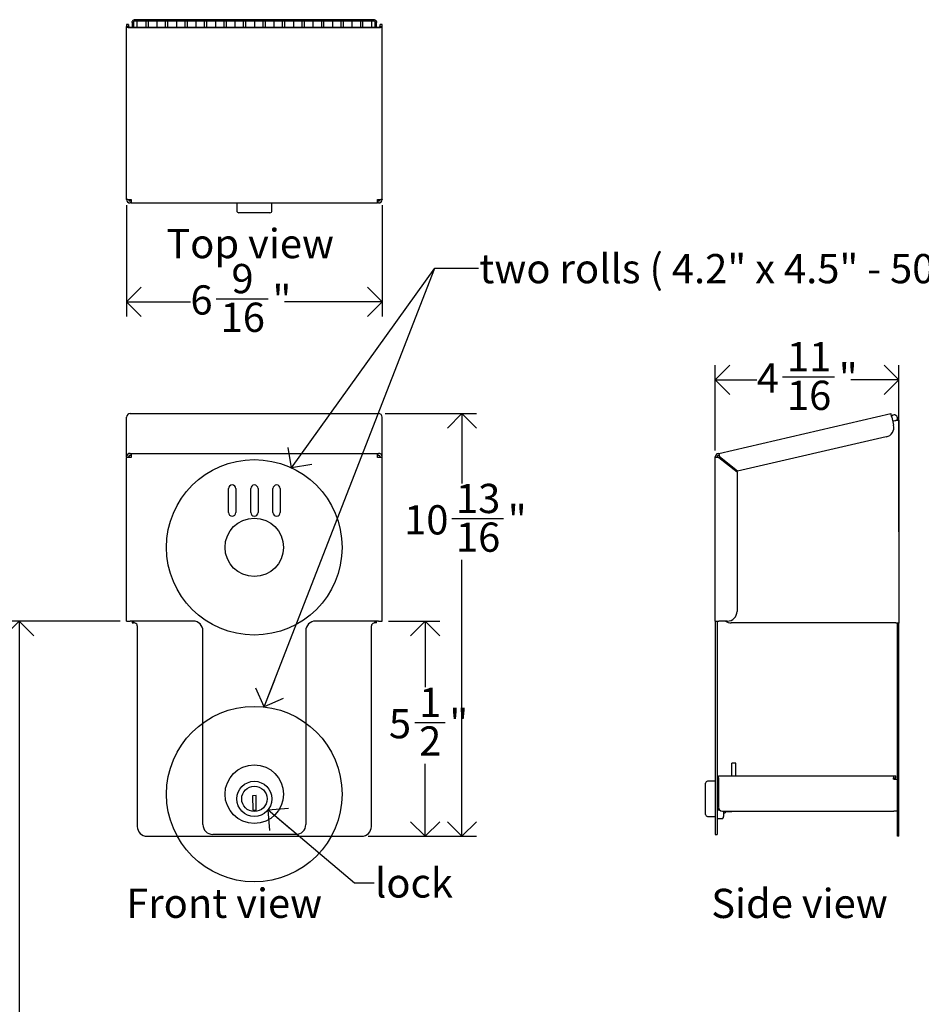
# Model space of a CAD drawing. Units: inches. Extents: x -12.4 to 80.2, y 0.2 to 99.8.
# Drawn here: x 10.7 to 33.8, y 24.9 to 50.1 of the extents above; entities that cross this region are included whole.
import ezdxf
from ezdxf.lldxf.tags import DXFTag

# ---------------------------------------------------------------- set-up
doc = ezdxf.new("R2010")
doc.units = ezdxf.units.IN
doc.header["$MEASUREMENT"] = 0
doc.linetypes.add('SLD-Solid', pattern=[0])
doc.layers.add('DIMS', color=5, linetype='SLD-Solid')
doc.layers.add('NOTES', color=1, linetype='SLD-Solid')
doc.styles.add('SLDTEXTSTYLE0', font='GOTHIC.TTF', dxfattribs={"width": 0.913})
doc.styles.get("Standard").update_dxf_attribs({"font": 'GOTHIC.TTF'})
tags = doc.linetypes.add('SLD-Center', pattern=[0.75, 0.6, -0.05, 0.05, -0.05]).pattern_tags.tags
tags[10:11] = [DXFTag(74, 4), DXFTag(75, 0), DXFTag(340, '0'), DXFTag(46, 1.0), DXFTag(50, 0.0), DXFTag(44, 0.0), DXFTag(45, 0.0)]
tags[8:9] = [DXFTag(74, 4), DXFTag(75, 0), DXFTag(340, '0'), DXFTag(46, 1.0), DXFTag(50, 0.0), DXFTag(44, 0.0), DXFTag(45, 0.0)]
tags[6:7] = [DXFTag(74, 4), DXFTag(75, 0), DXFTag(340, '0'), DXFTag(46, 1.0), DXFTag(50, 0.0), DXFTag(44, 0.0), DXFTag(45, 0.0)]
tags[4:5] = [DXFTag(74, 4), DXFTag(75, 0), DXFTag(340, '0'), DXFTag(46, 1.0), DXFTag(50, 0.0), DXFTag(44, 0.0), DXFTag(45, 0.0)]
doc.dimstyles.new('SLDDIMSTYLE0', dxfattribs={"dimtxt": 0.18, "dimasz": 0.75, "dimexe": 0, "dimexo": 0.0625, "dimgap": 0, "dimtad": 0, "dimtih": 1, "dimtoh": 1, "dimdec": 0, "dimrnd": 1e-09, "dimzin": 0, "dimdsep": 46, "dimlunit": 5, "dimtxsty": 'Standard', "dimblk1": 'OPEN90', "dimblk2": 'OPEN90', "dimsah": 1, "dimcen": 0.09, "dimadec": 0, "dimazin": 0, "dimtfac": 0.75, "dimtdec": 0, "dimtofl": 0, "dimtmove": 0, "dimatfit": 3, "dimldrblk": 'OPEN90', "dimfxl": 0, "dimfrac": 2, "dimtolj": 1, "dimtzin": 0, "dimarcsym": 0})
doc.dimstyles.new('SLDDIMSTYLE1', dxfattribs={"dimtxt": 0.75, "dimasz": 0.75, "dimexe": 0, "dimexo": 0.0625, "dimgap": 0.1875, "dimtad": 0, "dimtih": 1, "dimtoh": 1, "dimrnd": 1e-09, "dimzin": 12, "dimdsep": 46, "dimlunit": 5, "dimtxsty": 'SLDTEXTSTYLE0', "dimblk1": 'OPEN90', "dimblk2": 'OPEN90', "dimsah": 1, "dimcen": 0.09, "dimadec": 0, "dimazin": 3, "dimtfac": 1, "dimtofl": 0, "dimtmove": 0, "dimatfit": 3, "dimldrblk": 'OPEN90', "dimfxl": 0, "dimfrac": 2, "dimtolj": 1, "dimtzin": 12, "dimarcsym": 0})
doc.dimstyles.new('SLDDIMSTYLE2', dxfattribs={"dimtxt": 0.75, "dimasz": 0.75, "dimexe": 0, "dimexo": 0.0625, "dimgap": 0.1875, "dimtad": 0, "dimtih": 1, "dimtoh": 1, "dimdec": 6, "dimrnd": 1e-09, "dimzin": 12, "dimdsep": 46, "dimlunit": 5, "dimtxsty": 'SLDTEXTSTYLE0', "dimblk1": 'OPEN90', "dimblk2": 'OPEN90', "dimsah": 1, "dimcen": 0.09, "dimadec": 0, "dimazin": 3, "dimtfac": 1, "dimtofl": 0, "dimtmove": 0, "dimatfit": 3, "dimldrblk": 'OPEN90', "dimfxl": 0, "dimfrac": 2, "dimtolj": 1, "dimtzin": 12, "dimarcsym": 0})

# ---------------------------------------------------------------- blocks, each defined once
blk = doc.blocks.new('_Open90')
at = {"color": 0, "linetype": 'ByBlock', "lineweight": -2}
for p, q in [((-0.5, 0.5), (0, 0)), ((0, 0), (-1, 0)), ((0, 0), (-0.5, -0.5))]:
    blk.add_line(p, q, dxfattribs=at)
blk = doc.blocks.new('_D')
at = {"layer": 'DIMS'}
for p, q in [((13.299, 34.707), (10.335, 34.707)), ((10.71, 34.707), (10.71, 24.683)), ((10.71, 21.707), (10.71, 22.302))]:
    blk.add_line(p, q, dxfattribs=at)
at = {"layer": 'DIMS', "xscale": 0.7500000000000001, "yscale": 0.7500000000000001}
for p, rotation in [((10.71, 34.707), 90.00000000000026), ((10.71, 21.707), 270.0000000000002)]:
    blk.add_blockref('_Open90', p, dxfattribs=dict(at, rotation=rotation))
at = {"layer": 'DIMS', "insert": (-12.382, 24.45), "char_height": 0.75, "attachment_point": 1, "style": 'SLDTEXTSTYLE0'}
blk.add_mtext('                                                                                 44" (1117mm) Max. height for unrestricted access', dxfattribs=at)
blk = doc.blocks.new('_D_1')
at = {"layer": 'DIMS'}
for p, q in [((20.091, 40.028), (22.436, 40.028)), ((22.061, 40.028), (22.061, 38.239)), ((21.797, 37.335), (23.125, 37.335)), ((22.061, 29.188), (22.061, 36.277)), ((19.657, 29.188), (22.436, 29.188))]:
    blk.add_line(p, q, dxfattribs=at)
at = {"layer": 'DIMS', "xscale": 0.7500000000000001, "yscale": 0.7500000000000001}
for p, rotation in [((22.061, 40.028, -0.565), 90.00000000000018), ((22.061, 29.188, -0.565), 270.0000000000002)]:
    blk.add_blockref('_Open90', p, dxfattribs=dict(at, rotation=rotation))
at = {"layer": 'DIMS', "char_height": 0.75, "attachment_point": 1, "style": 'SLDTEXTSTYLE0'}
for s, insert in [('13', (21.907, 38.227)), ('10', (20.579, 37.679)), ('"', (23.235, 37.679)), ('16', (21.907, 37.235))]:
    blk.add_mtext(s, dxfattribs=dict(at, insert=insert))
blk = doc.blocks.new('_D_2')
at = {"layer": 'DIMS'}
for p, q in [((20.181, 34.707), (21.492, 34.707)), ((21.117, 34.707), (21.117, 33.01)), ((20.852, 32.106), (21.626, 32.106)), ((21.117, 29.188), (21.117, 31.049)), ((19.657, 29.188), (21.492, 29.188))]:
    blk.add_line(p, q, dxfattribs=at)
at = {"layer": 'DIMS', "xscale": 0.7500000000000001, "yscale": 0.7500000000000001}
for p, rotation in [((21.117, 34.707, -0.565), 90.00000000000044), ((21.117, 29.188, -0.565), 270.0000000000005)]:
    blk.add_blockref('_Open90', p, dxfattribs=dict(at, rotation=rotation))
at = {"layer": 'DIMS', "char_height": 0.75, "attachment_point": 1, "style": 'SLDTEXTSTYLE0'}
for s, insert in [('1', (20.962, 32.999)), ('5', (20.188, 32.451)), ('"', (21.736, 32.451)), ('2', (20.962, 32.007))]:
    blk.add_mtext(s, dxfattribs=dict(at, insert=insert))
blk = doc.blocks.new('_D_3')
at = {"layer": 'DIMS'}
for p, q in [((28.554, 39.084), (28.554, 41.269)), ((33.254, 36.998), (33.254, 41.269)), ((30.28, 40.971), (31.608, 40.971)), ((28.554, 40.894), (29.616, 40.894)), ((33.254, 40.894), (32.027, 40.894))]:
    blk.add_line(p, q, dxfattribs=at)
at = {"layer": 'DIMS', "xscale": 0.7500000000000001, "yscale": 0.7500000000000001, "rotation": 180.0000000000004}
blk.add_blockref('_Open90', (28.554, 40.894, 0.172), dxfattribs=at)
at = {"layer": 'DIMS', "xscale": 0.7500000000000001, "yscale": 0.7500000000000001}
blk.add_blockref('_Open90', (33.254, 40.894, 0.172), dxfattribs=at)
at = {"layer": 'DIMS', "char_height": 0.75, "attachment_point": 1, "style": 'SLDTEXTSTYLE0'}
for s, insert in [('11', (30.39, 41.863)), ('4', (29.616, 41.315)), ('"', (31.718, 41.315)), ('16', (30.39, 40.872))]:
    blk.add_mtext(s, dxfattribs=dict(at, insert=insert))
blk = doc.blocks.new('_D_9')
at = {"layer": 'DIMS'}
for p, q in [((13.466, 45.371), (13.466, 42.522)), ((20.014, 45.371), (20.014, 42.522)), ((15.765, 42.974), (17.093, 42.974)), ((13.466, 42.897), (15.101, 42.897)), ((20.014, 42.897), (17.512, 42.897))]:
    blk.add_line(p, q, dxfattribs=at)
at = {"layer": 'DIMS', "xscale": 0.7500000000000001, "yscale": 0.7500000000000001, "rotation": 180.0000000000001}
blk.add_blockref('_Open90', (13.466, 42.897, 0.311), dxfattribs=at)
at = {"layer": 'DIMS', "xscale": 0.7500000000000001, "yscale": 0.7500000000000001}
blk.add_blockref('_Open90', (20.014, 42.897, 0.311), dxfattribs=at)
at = {"layer": 'DIMS', "char_height": 0.75, "attachment_point": 1, "style": 'SLDTEXTSTYLE0'}
for s, insert in [('9', (16.152, 43.866)), ('6', (15.101, 43.318)), ('"', (17.203, 43.318)), ('16', (15.875, 42.874))]:
    blk.add_mtext(s, dxfattribs=dict(at, insert=insert))

msp = doc.modelspace()

# ---------------------------------------------------------------- linework, layer by layer
at = {"color": 7, "linetype": 'SLD-Solid', "lineweight": 25}
for p, q in [((13.5157516, 50.0074281), (13.4657516, 50.0074281)), ((13.4657516, 50.0074281), (13.4657516, 50.0010206)), ((13.4657516, 50.0010206), (13.4657516, 49.9523575)), ((13.5157516, 50.0074281), (13.5157516, 50.0010206)), ((13.5157516, 50.0010206), (13.5157516, 49.9523575)), ((13.6057461, 50.055781), (13.6057461, 50.0377943)), ((13.6057461, 50.0377943), (13.6057461, 49.9433595)), ((13.6407461, 50.055781), (13.6407461, 50.0377943)), ((13.6407461, 50.0377943), (13.6407461, 49.9433595)), ((19.7992218, 50.130781), (13.6807461, 50.130781)), ((13.7399839, 50.095781), (13.6807461, 50.095781)), ((13.9649839, 50.095781), (13.7399839, 50.095781)), ((13.7399839, 50.0008473), (13.7399839, 50.095781)), ((13.7399839, 49.9433595), (13.7399839, 50.0008473)), ((13.9649839, 50.0008473), (13.9649839, 50.095781)), ((14.0149839, 50.095781), (13.9649839, 50.095781)), ((13.9649839, 49.9433595), (13.9649839, 50.0008473)), ((14.2399839, 50.095781), (14.0149839, 50.095781)), ((14.0149839, 50.095781), (14.0149839, 49.9433595)), ((14.4649839, 50.095781), (14.2399839, 50.095781)), ((14.2399839, 50.095781), (14.2399839, 50.0008473)), ((14.2399839, 50.0008473), (14.2399839, 49.9433595)), ((14.4649839, 50.0008473), (14.4649839, 50.095781)), ((14.5149839, 50.095781), (14.4649839, 50.095781)), ((14.4649839, 49.9433595), (14.4649839, 50.0008473)), ((14.7399839, 50.095781), (14.5149839, 50.095781)), ((14.5149839, 50.095781), (14.5149839, 49.9433595)), ((14.9649839, 50.095781), (14.7399839, 50.095781)), ((14.7399839, 50.095781), (14.7399839, 50.0008473)), ((15.0149839, 50.095781), (14.7399839, 50.095781)), ((14.7399839, 50.0008473), (14.7399839, 49.9433595)), ((14.9649839, 50.0008473), (14.9649839, 50.095781)), ((14.9649839, 49.9433595), (14.9649839, 50.0008473)), ((15.2399839, 50.095781), (15.0149839, 50.095781)), ((15.0149839, 50.095781), (15.0149839, 49.9433595)), ((15.4649839, 50.095781), (15.2399839, 50.095781)), ((15.2399839, 50.095781), (15.2399839, 50.0008473)), ((15.2399839, 50.0008473), (15.2399839, 49.9433595)), ((15.4649839, 50.0008473), (15.4649839, 50.095781)), ((15.5149839, 50.095781), (15.4649839, 50.095781)), ((15.4649839, 49.9433595), (15.4649839, 50.0008473)), ((15.5149839, 50.095781), (15.5149839, 49.9433595)), ((15.7399839, 50.095781), (15.5149839, 50.095781)), ((15.9649839, 50.095781), (15.7399839, 50.095781)), ((15.7399839, 50.095781), (15.7399839, 50.0008473)), ((15.7399839, 50.0008473), (15.7399839, 49.9433595)), ((15.9649839, 50.0008473), (15.9649839, 50.095781)), ((16.0149839, 50.095781), (15.9649839, 50.095781)), ((15.9649839, 49.9433595), (15.9649839, 50.0008473)), ((16.2399839, 50.095781), (16.0149839, 50.095781)), ((16.0149839, 50.095781), (16.0149839, 49.9433595)), ((16.4649839, 50.095781), (16.2399839, 50.095781)), ((16.2399839, 50.095781), (16.2399839, 50.0008473)), ((16.5149839, 50.095781), (16.2399839, 50.095781)), ((16.2399839, 50.0008473), (16.2399839, 49.9433595)), ((16.4649839, 50.0008473), (16.4649839, 50.095781)), ((16.4649839, 49.9433595), (16.4649839, 50.0008473)), ((16.7399839, 50.095781), (16.5149839, 50.095781)), ((16.5149839, 50.095781), (16.5149839, 49.9433595)), ((16.9649839, 50.095781), (16.7399839, 50.095781)), ((16.7399839, 50.095781), (16.7399839, 50.0008473)), ((16.7399839, 50.0008473), (16.7399839, 49.9433595)), ((16.9649839, 50.0008473), (16.9649839, 50.095781)), ((17.0149839, 50.095781), (16.9649839, 50.095781)), ((16.9649839, 49.9433595), (16.9649839, 50.0008473)), ((17.0149839, 50.095781), (17.0149839, 49.9433595)), ((17.2399839, 50.095781), (17.0149839, 50.095781)), ((17.4649839, 50.095781), (17.2399839, 50.095781)), ((17.2399839, 50.095781), (17.2399839, 50.0008473)), ((17.2399839, 50.0008473), (17.2399839, 49.9433595)), ((17.4649839, 50.0008473), (17.4649839, 50.095781)), ((17.5149839, 50.095781), (17.4649839, 50.095781)), ((17.4649839, 49.9433595), (17.4649839, 50.0008473)), ((17.7399839, 50.095781), (17.5149839, 50.095781)), ((17.5149839, 50.095781), (17.5149839, 49.9433595)), ((17.9649839, 50.095781), (17.7399839, 50.095781)), ((17.7399839, 50.095781), (17.7399839, 50.0008473)), ((17.7399839, 50.0008473), (17.7399839, 49.9433595)), ((17.9649839, 50.0008473), (17.9649839, 50.095781)), ((18.0149839, 50.095781), (17.9649839, 50.095781)), ((17.9649839, 49.9433595), (17.9649839, 50.0008473)), ((18.2399839, 50.095781), (18.0149839, 50.095781)), ((18.0149839, 50.095781), (18.0149839, 49.9433595)), ((18.4649839, 50.095781), (18.2399839, 50.095781)), ((18.2399839, 50.095781), (18.2399839, 50.0008473)), ((18.2399839, 50.0008473), (18.2399839, 49.9433595)), ((18.4649839, 50.0008473), (18.4649839, 50.095781)), ((18.5149839, 50.095781), (18.4649839, 50.095781)), ((18.4649839, 49.9433595), (18.4649839, 50.0008473)), ((18.7399839, 50.095781), (18.5149839, 50.095781)), ((18.5149839, 50.095781), (18.5149839, 49.9433595)), ((18.9649839, 50.095781), (18.7399839, 50.095781)), ((18.7399839, 50.095781), (18.7399839, 50.0008473)), ((18.7399839, 50.0008473), (18.7399839, 49.9433595)), ((18.9649839, 50.0008473), (18.9649839, 50.095781)), ((19.0149839, 50.095781), (18.9649839, 50.095781)), ((18.9649839, 49.9433595), (18.9649839, 50.0008473)), ((19.2399839, 50.095781), (19.0149839, 50.095781)), ((19.0149839, 50.095781), (19.0149839, 49.9433595)), ((19.4649839, 50.095781), (19.2399839, 50.095781)), ((19.2399839, 50.095781), (19.2399839, 50.0008473)), ((19.2399839, 50.0008473), (19.2399839, 49.9433595)), ((19.4649839, 50.0008473), (19.4649839, 50.095781)), ((19.5149839, 50.095781), (19.4649839, 50.095781)), ((19.4649839, 49.9433595), (19.4649839, 50.0008473)), ((19.7399839, 50.095781), (19.5149839, 50.095781)), ((19.5149839, 50.095781), (19.5149839, 49.9433595)), ((19.7399839, 50.095781), (19.7399839, 49.9433595)), ((19.7992218, 50.095781), (19.7399839, 50.095781)), ((19.8392218, 50.0377943), (19.8392218, 50.055781)), ((19.8392218, 49.9433595), (19.8392218, 50.0377943)), ((19.8742218, 50.0377943), (19.8742218, 50.055781)), ((19.8742218, 49.9433595), (19.8742218, 50.0377943)), ((20.0142162, 50.0074281), (19.9642162, 50.0074281)), ((19.9642162, 50.0010206), (19.9642162, 50.0074281)), ((19.9642162, 49.9523575), (19.9642162, 50.0010206)), ((20.0142162, 50.0010206), (20.0142162, 50.0074281)), ((20.0142162, 49.9523575), (20.0142162, 50.0010206)), ((13.4657516, 45.5374532), (13.4657516, 49.9523575)), ((13.5157516, 49.9523575), (13.4657516, 49.9523575)), ((13.5557516, 49.9433595), (19.9242162, 49.9433595)), ((13.5557516, 49.9321119), (19.9242162, 49.9321119)), ((19.9642162, 49.9523575), (20.0142162, 49.9523575)), ((20.0142162, 45.5374532), (20.0142162, 49.9523575)), ((13.4657516, 45.5374532), (13.4657516, 45.523931)), ((13.4657516, 45.5201413), (13.4657516, 45.523931)), ((13.5557516, 45.5172076), (13.5824265, 45.5172076)), ((13.5824265, 45.4801413), (13.5557516, 45.4801413)), ((13.5824265, 45.5172076), (13.5824265, 45.4998957)), ((13.5824265, 45.4998957), (13.5824265, 45.4301413)), ((19.8975414, 45.5172076), (19.9242162, 45.5172076)), ((19.8975414, 45.4998957), (19.8975414, 45.5172076)), ((19.8975414, 45.4301413), (19.8975414, 45.4998957)), ((19.9242162, 45.4801413), (19.8975414, 45.4801413)), ((20.0142162, 45.523931), (20.0142162, 45.5374532)), ((20.0142162, 45.523931), (20.0142162, 45.5201413)), ((13.5824265, 45.4301413), (13.5557516, 45.4301413)), ((13.5824265, 45.4301413), (19.8975414, 45.4301413)), ((16.2899839, 45.4301413), (16.2899839, 45.2301413)), ((17.1899839, 45.2301413), (17.1899839, 45.4301413)), ((19.9242162, 45.4301413), (19.8975414, 45.4301413)), ((17.1399839, 45.1801413), (16.3399839, 45.1801413)), ((13.4657516, 38.9213649), (13.4657516, 39.9406258)), ((13.5557516, 40.0283191), (19.9242162, 40.0283191)), ((20.0142162, 38.9213649), (20.0142162, 39.9406258)), ((28.6406936, 39.0090582), (33.0555979, 40.0283191)), ((33.0758435, 39.9406258), (33.0555979, 40.0283191)), ((33.0668455, 39.9796006), (33.1243333, 39.9928727)), ((33.0758435, 39.9406258), (33.1245066, 39.7298429)), ((33.219267, 39.8583591), (33.219267, 39.9173591)), ((33.0996661, 39.8374391), (33.1612803, 39.8516639)), ((33.1612803, 39.8516639), (33.179267, 39.8532968)), ((33.2144395, 39.8583591), (33.2452154, 39.8583591)), ((33.254267, 39.8583591), (33.2452154, 39.8583591)), ((33.254267, 39.8583591), (33.254267, 34.6566841)), ((32.9371519, 39.4300126), (29.1243294, 38.5497531)), ((13.4657516, 38.9176722), (13.4657516, 38.9213649)), ((13.4657516, 38.9176722), (13.4657516, 38.8996008)), ((13.4657516, 34.7065663), (13.4657516, 38.8996008)), ((13.5557516, 38.8996008), (13.4657516, 38.8996008)), ((13.5157516, 38.9176722), (13.5157516, 38.9213649)), ((13.5157516, 38.9176722), (13.5157516, 38.8996008)), ((13.5557516, 39.0090582), (13.5824265, 39.0090582)), ((13.5557516, 38.9603397), (13.5824265, 38.9603397)), ((13.5824265, 38.8996008), (13.5557516, 38.8996008)), ((13.5824265, 39.0090582), (13.5824265, 39.0050614)), ((13.5824265, 39.0050614), (13.5824265, 38.9173681)), ((13.5824265, 39.0050614), (19.8975414, 39.0050614)), ((13.5824265, 38.9173681), (13.5824265, 38.8996008)), ((19.8975414, 39.0090582), (19.9242162, 39.0090582)), ((19.8975414, 39.0050614), (19.8975414, 39.0090582)), ((19.8975414, 38.9173681), (19.8975414, 39.0050614)), ((19.8975414, 38.9603397), (19.9242162, 38.9603397)), ((19.8975414, 38.8996008), (19.8975414, 38.9173681)), ((19.9242162, 38.8996008), (19.8975414, 38.8996008)), ((20.0142162, 38.8996008), (19.9242162, 38.8996008)), ((19.9642162, 38.9213649), (19.9642162, 38.9176722)), ((19.9642162, 38.8996008), (19.9642162, 38.9176722)), ((20.0142162, 38.9213649), (20.0142162, 38.9176722)), ((20.0142162, 38.8996008), (20.0142162, 38.9176722)), ((20.0142162, 34.7065663), (20.0142162, 38.8996008)), ((28.5536273, 38.8996008), (28.5536273, 38.9173681)), ((28.5536273, 34.7065663), (28.5536273, 38.8996008)), ((28.6436273, 38.8996008), (28.5536273, 38.8996008)), ((28.6036273, 38.8996008), (28.6036273, 38.9173681)), ((28.6233817, 39.0050614), (28.6406936, 39.0090582)), ((28.6346292, 38.9563429), (28.6519412, 38.9603397)), ((28.6406936, 39.0090582), (28.6609392, 38.9213649)), ((28.6474171, 38.8996008), (28.6436273, 38.8996008)), ((28.6474171, 38.8996008), (29.1099547, 38.5316817)), ((28.6609392, 38.9213649), (28.6617917, 38.9176722)), ((29.1243294, 38.5497531), (28.6617917, 38.9176722)), ((29.1099547, 38.5316817), (29.1099547, 34.9565663)), ((16.0764839, 37.4920663), (16.0764839, 38.1050663)), ((16.2634839, 38.1050663), (16.2634839, 37.4920663)), ((16.6464839, 37.4920663), (16.6464839, 38.1050663)), ((16.8334839, 38.1050663), (16.8334839, 37.4920663)), ((17.2164839, 37.4920663), (17.2164839, 38.1050663)), ((17.4034839, 38.1050663), (17.4034839, 37.4920663)), ((13.4657516, 34.7065663), (13.5557516, 34.7065663)), ((15.1724839, 34.7065663), (13.5557516, 34.7065663)), ((13.6057461, 34.7065663), (13.6057461, 34.6583591)), ((13.6057461, 34.6583591), (13.6407461, 34.6583591)), ((13.6407461, 34.7065663), (13.6407461, 34.6583591)), ((13.6687839, 34.6583591), (13.6407461, 34.6583591)), ((13.6807461, 34.6566841), (13.6583169, 34.6583591)), ((13.6807461, 34.6566841), (13.6687839, 34.6583591)), ((19.9242162, 34.7065663), (18.3074839, 34.7065663)), ((19.8216509, 34.6583591), (19.7992218, 34.6566841)), ((19.811184, 34.6583591), (19.7992218, 34.6566841)), ((19.8392218, 34.6583591), (19.811184, 34.6583591)), ((19.8392218, 34.6583591), (19.8392218, 34.7065663)), ((19.8742218, 34.6583591), (19.8392218, 34.6583591)), ((19.8742218, 34.6583591), (19.8742218, 34.7065663)), ((19.9242162, 34.7065663), (20.0142162, 34.7065663)), ((28.5536273, 34.7065663), (28.6436273, 34.7065663)), ((28.5536273, 34.7065663), (28.5536273, 34.4565663)), ((28.6036273, 34.7065663), (28.6036273, 34.4565663)), ((28.8599547, 34.7065663), (28.6436273, 34.7065663)), ((33.179267, 34.6583591), (28.9641803, 34.6583591)), ((33.179267, 34.6583591), (33.2508347, 34.6583591)), ((33.219267, 34.5833591), (33.219267, 34.6566841)), ((33.2508347, 34.6583591), (33.254267, 34.6566841)), ((33.254267, 34.5833591), (33.254267, 34.6566841)), ((13.7399839, 34.5833591), (13.7399839, 29.4383591)), ((15.4224839, 29.4865663), (15.4224839, 34.4565663)), ((18.0574839, 34.4565663), (18.0574839, 29.4865663)), ((19.7399839, 29.4383591), (19.7399839, 34.5833591)), ((28.5536273, 34.4565663), (28.5536273, 29.4865663)), ((28.6036273, 34.4565663), (28.6036273, 29.4865663)), ((33.219267, 29.4383591), (33.219267, 34.5833591)), ((33.254267, 29.4383591), (33.254267, 34.5833591)), ((29.0786273, 31.0654122), (28.9786273, 31.0654122)), ((28.9786273, 30.9501246), (28.9786273, 31.0654122)), ((29.0786273, 30.9501246), (29.0786273, 31.0654122)), ((28.9786273, 30.870126), (28.9786273, 30.9501246)), ((28.9786273, 30.8674617), (28.9786273, 30.870126)), ((28.9786273, 30.7353591), (28.9786273, 30.8674617)), ((29.0786273, 30.870126), (29.0786273, 30.9501246)), ((29.0786273, 30.8674617), (29.0786273, 30.870126)), ((29.0786273, 30.7353591), (29.0786273, 30.8674617)), ((28.5536273, 30.5982829), (28.3536273, 30.5982829)), ((28.6350347, 30.6510917), (28.6036273, 30.6510917)), ((28.6350347, 30.6853197), (28.6350347, 30.7353591)), ((28.6350347, 30.7353591), (33.1170347, 30.7353591)), ((28.6350347, 30.6853197), (28.6350347, 29.9361548)), ((33.1170347, 30.7353591), (33.1170347, 30.6853197)), ((33.1170347, 30.7353591), (33.1570347, 30.7353591)), ((33.1170347, 30.6853591), (33.1570347, 30.6853591)), ((33.1170347, 30.6571548), (33.1170347, 30.6853197)), ((33.129267, 30.6571548), (33.1170347, 30.6571548)), ((33.129267, 30.6571548), (33.219267, 30.6571548)), ((33.1570347, 30.7353591), (33.1820347, 30.7353591)), ((33.1570347, 30.6853591), (33.1820347, 30.6853591)), ((33.1820347, 30.6853591), (33.1820347, 30.7353591)), ((28.3036273, 29.7482901), (28.3036273, 30.5482829)), ((16.7844949, 30.2301001), (16.6944965, 30.2295612)), ((16.6944965, 30.2295612), (16.6967417, 29.8545679)), ((16.7867401, 29.8551068), (16.7844949, 30.2301001)), ((16.6967417, 29.8545679), (16.7867401, 29.8551068)), ((28.7350347, 29.8361548), (33.129267, 29.8361548)), ((28.7636273, 29.8190214), (28.7636273, 29.8361548)), ((28.7636273, 29.8190214), (28.7636273, 29.6929641)), ((28.8036273, 29.8361548), (28.8036273, 29.7872989)), ((28.8036273, 29.8232829), (28.9786273, 29.8232829)), ((28.9786273, 29.8361548), (28.9786273, 29.8232829)), ((33.219267, 29.8361548), (33.129267, 29.8361548)), ((28.3536273, 29.6982829), (28.5536273, 29.6982829)), ((28.6036273, 29.645474), (28.7430022, 29.645474)), ((28.7636273, 29.7857894), (28.8036273, 29.7857894)), ((28.7636273, 29.7857829), (28.8036273, 29.7857829)), ((28.8036273, 29.7857894), (28.8036273, 29.7872989)), ((28.5536273, 29.4865663), (28.5536273, 29.2365663)), ((28.6036273, 29.4865663), (28.6036273, 29.2365663)), ((33.219267, 29.1883591), (33.219267, 29.4383591)), ((33.254267, 29.1883591), (33.254267, 29.4383591)), ((13.9899839, 29.1883591), (19.4899839, 29.1883591)), ((17.8074839, 29.2365663), (15.6724839, 29.2365663)), ((28.5536273, 29.2365663), (28.6036273, 29.2365663)), ((33.254267, 29.1883591), (33.219267, 29.1883591))]:
    msp.add_line(p, q, dxfattribs=at)
at = {"color": 8, "linetype": 'SLD-Solid', "lineweight": 25}
for p, q in [((28.6036273, 30.4001709), (28.6350347, 30.4001709)), ((28.6350347, 30.3558443), (28.6036273, 30.3558443)), ((28.6036273, 29.9030355), (28.6406784, 29.9030355)), ((28.6692518, 29.8608381), (28.6036273, 29.8608381))]:
    msp.add_line(p, q, dxfattribs=at)
at = {"color": 7, "linetype": 'SLD-Solid', "lineweight": 25, "flags": 128}
msp.add_lwpolyline([(33.0955834, 39.855123), (33.1114768, 39.8460236), (33.121652, 39.842515)], dxfattribs=at)
at = {"color": 7, "linetype": 'SLD-Solid', "lineweight": 25}
for radius in [0.45, 0.325]:
    msp.add_circle((16.7399839, 30.1482829), radius, dxfattribs=at)
for centre, radius, start, end in [((13.6807461, 50.055781), 0.075, 90, 118.44052615), ((13.6807461, 50.055781), 0.04, 90, 118.44052615), ((19.7992218, 50.055781), 0.075, 61.55947385, 90), ((19.7992218, 50.055781), 0.04, 61.55947385, 90), ((13.5343902, 50.0473179), 0.1171696, 234.14011377, 280.5044578), ((13.5462577, 49.9945621), 0.0520754, 234.14011377, 280.5044578), ((19.9455777, 50.0473179), 0.1171696, 259.4955422, 305.85988623), ((19.9337102, 49.9945621), 0.0520754, 259.4955422, 305.85988623), ((13.5343902, 45.6324136), 0.1171696, 234.14011377, 280.5044578), ((13.5557516, 45.5201413), 0.09, 180, 270), ((13.5557516, 45.5201413), 0.04, 181.18201508, 270), ((19.9455777, 45.6324136), 0.1171696, 259.4955422, 305.85988623), ((19.9242162, 45.5201413), 0.09, 270, 0), ((19.9242162, 45.5201413), 0.04, 270, 358.81798496), ((16.3399839, 45.2301413), 0.05, 180, 270), ((17.1399839, 45.2301413), 0.05, 270, 0), ((13.5546131, 39.9394573), 0.0888691, 89.26592195, 179.24661158), ((19.9253548, 39.9394573), 0.0888691, 0.75338842, 90.73407805), ((33.141767, 39.9173591), 0.0775, 0, 152.5780823), ((32.8809141, 39.6736051), 0.25, 283, 13), ((13.5546131, 38.9201963), 0.0888691, 89.26592195, 179.24661158), ((13.5552456, 38.9208455), 0.0394974, 89.26592195, 179.24661158), ((19.9253548, 38.9201963), 0.0888691, 0.75338842, 90.73407805), ((19.9247223, 38.9208455), 0.0394974, 0.75338842, 90.73407805), ((28.6436273, 38.9173681), 0.09, 103, 180), ((28.6436273, 38.9173681), 0.04, 103, 180), ((16.1699839, 38.1050663), 0.0935, 0, 180), ((16.7399839, 38.1050663), 0.0935, 0, 180), ((17.3099839, 38.1050663), 0.0935, 0, 180), ((16.1699839, 37.4920663), 0.0935, 180, 0), ((16.7399839, 37.4920663), 0.0935, 180, 0), ((17.3099839, 37.4920663), 0.0935, 180, 0), ((28.8599547, 34.9565663), 0.25, 270, 0), ((13.6649839, 34.5833591), 0.075, 0, 77.8681425), ((15.1724839, 34.4565663), 0.25, 0, 90), ((18.3074839, 34.4565663), 0.25, 90, 180), ((19.8149839, 34.5833591), 0.075, 102.1318575, 180), ((28.9641803, 34.9083591), 0.25, 233.82043441, 270), ((28.3536273, 30.5482829), 0.05, 90, 180), ((28.7350347, 29.9361548), 0.1, 180, 270), ((28.3536273, 29.7482829), 0.05, 180, 270), ((28.7043292, 29.6905092), 0.0595276, 316.72437462, 354.96786556), ((13.9899839, 29.4383591), 0.25, 180, 270), ((15.6724839, 29.4865663), 0.25, 180, 270), ((17.8074839, 29.4865663), 0.25, 270, 360), ((19.4899839, 29.4383591), 0.25, 270, 0)]:
    msp.add_arc(centre, radius, start, end, dxfattribs=at)
for points in [[(13.6057461, 50.055781), (13.6062674, 50.0625007), (13.6073099, 50.07594), (13.6156267, 50.0945687), (13.6280464, 50.1107537), (13.6393672, 50.1180708), (13.6450276, 50.1217294)], [(13.6407461, 50.055781), (13.6410241, 50.0593648), (13.6415801, 50.0665324), (13.6460158, 50.0764678), (13.6526396, 50.0850998), (13.6586774, 50.0890022), (13.6616962, 50.0909535)], [(19.8182716, 50.0909535), (19.8212905, 50.0890022), (19.8273283, 50.0850998), (19.8339521, 50.0764678), (19.8383877, 50.0665324), (19.8389437, 50.0593648), (19.8392218, 50.055781)], [(19.8349402, 50.1217294), (19.8406006, 50.1180708), (19.8519215, 50.1107537), (19.8643411, 50.0945687), (19.8726579, 50.07594), (19.8737005, 50.0625007), (19.8742218, 50.055781)], [(33.2452154, 39.8583591), (33.2415568, 39.8579372), (33.2342397, 39.8570935), (33.2180548, 39.8558279), (33.199426, 39.8545624), (33.1859867, 39.8537186), (33.179267, 39.8532968)], [(33.2144395, 39.8583591), (33.2124883, 39.8579372), (33.2085858, 39.8570935), (33.1999538, 39.8558279), (33.1900185, 39.8545624), (33.1828508, 39.8537186), (33.179267, 39.8532968)]]:
    msp.add_open_spline(points, degree=3, dxfattribs=at)
for points, knots in [([(28.7489724, 29.6511475), (28.7471823, 29.6492921), (28.7440866, 29.6460835), (28.7433238, 29.6457781), (28.7430022, 29.6456493)], [0, 0, 0, 0, 0.5782601103, 1, 1, 1, 1]), ([(28.7489724, 29.6511475), (28.7534926, 29.6583145), (28.7621116, 29.6719805), (28.7631388, 29.6862013), (28.7636273, 29.6929641)], [0, 0, 0, 0, 0.5244408419, 1, 1, 1, 1])]:
    msp.add_open_spline(points, degree=3, knots=knots, dxfattribs=at)
at = {"layer": 'NOTES', "linetype": 'SLD-Center'}
for centre, radius in [((16.7383071, 36.5985843), 2.25), ((16.7383071, 36.5985843), 0.75), ((16.7383071, 30.269537), 2.25), ((16.7383071, 30.269537), 0.75)]:
    msp.add_circle(centre, radius, dxfattribs=at)

# ---------------------------------------------------------------- texts
at = {"layer": 'NOTES', "char_height": 0.75, "attachment_point": 1, "style": 'SLDTEXTSTYLE0'}
for s, insert in [('Top view', (14.4817972, 44.7646521)), ('two rolls ( 4.2" x 4.5" - 500 sheet)', (22.5045348, 44.121072)), ('lock', (19.8318831, 28.3665792)), ('Front view', (13.4535865, 27.8460487)), ('Side view', (28.4501827, 27.8415912))]:
    msp.add_mtext(s, dxfattribs=dict(at, insert=insert))

# ---------------------------------------------------------------- dimensions: what is measured, and where the dimension line sits
at = {"layer": 'DIMS'}
for base, p1, p2, picture, middle in [((20.0142162, 42.8966767), (13.4657516, 45.5374532), (20.0142162, 45.5374532), '_D_9', (16.306323, 42.8966767)), ((28.5536273, 40.8944609), (33.254267, 36.8313591), (28.5536273, 38.9173681), '_D_3', (30.8212728, 40.8944609))]:
    dim = msp.add_linear_dim(base=base, p1=p1, p2=p2, dimstyle='SLDDIMSTYLE2', dxfattribs=at)
    dim.commit()
    dim.dimension.update_dxf_attribs({"geometry": picture, "text_midpoint": middle})
for base, p1, picture, middle in [((22.0614603, 29.1883591), (19.9242162, 40.0283191), '_D_1', (22.0614603, 37.2582021)), ((21.1165784, 29.1883591), (20.0142162, 34.7065663), '_D_2', (21.1165784, 32.0295142))]:
    dim = msp.add_linear_dim(base=base, p1=p1, p2=(19.4899839, 29.1883591), angle=90, dimstyle='SLDDIMSTYLE2', dxfattribs=at)
    dim.commit()
    dim.dimension.update_dxf_attribs({"geometry": picture, "text_midpoint": middle})
dim = msp.add_linear_dim(base=(10.7098461, 21.7065663), p1=(13.4657516, 34.7065663), p2=(10.0280708, 21.7065663), angle=90, text='                                                                                 44" (1117mm) Max. height for unrestricted access\\P  ', dimstyle='SLDDIMSTYLE1', dxfattribs=at)
dim.commit()
dim.dimension.update_dxf_attribs({"geometry": '_D', "text_midpoint": (10.7098461, 23.4923046)})

# ---------------------------------------------------------------- leaders
at = {"layer": 'NOTES'}
for points in [[(16.9911031, 32.5052906), (21.3656035, 43.7565909), (22.4815517, 43.7565909)], [(17.6885767, 38.6380665), (21.3656035, 43.7565909), (22.4815517, 43.7565909)], [(17.0894595, 29.8647924), (19.307066, 27.9982531), (19.807066, 27.9982531)]]:
    msp.add_leader(points, dimstyle='SLDDIMSTYLE0', override={"dimscale": 1, "dimgap": 0, "dimtad": 0, "dimclrd": 0}, dxfattribs=at)

doc.saveas('drawing.dxf')
